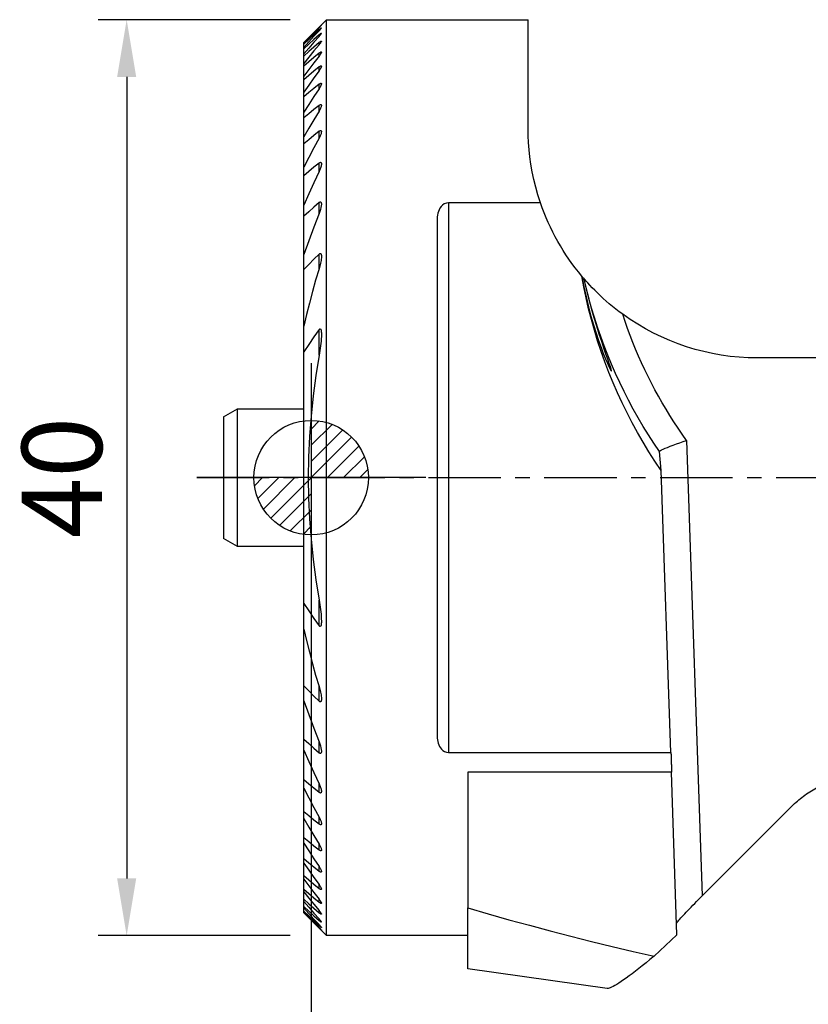
# Model space of a CAD drawing. Units: millimetres. Extents: x -12.7 to 55, y -49.6 to 20.
# Drawn here: x -12.7 to 21.7, y -23 to 20 of the extents above; entities that cross this region are included whole.
import ezdxf

# ---------------------------------------------------------------- set-up
doc = ezdxf.new("R2010")
doc.units = ezdxf.units.MM
doc.header["$PDMODE"] = 1
doc.linetypes.add('CENTER', pattern=[5.059896, 3.162435, -0.632487, 0.632487, -0.632487])
doc.layers.get('0').update_dxf_attribs({"linetype": 'CONTINUOUS'})
doc.layers.get('Defpoints').update_dxf_attribs({"linetype": 'CONTINUOUS'})
for name, color, linetype in [('1', 4, 'CONTINUOUS'), ('2', 7, 'CONTINUOUS'), ('2L', 7, 'CONTINUOUS'), ('5', 7, 'CONTINUOUS'), ('SK1', 4, 'CONTINUOUS'), ('SK4', 2, 'CENTER')]:
    doc.layers.add(name, color=color, linetype=linetype)
doc.layers.get('5').off()
doc.styles.add('SIMPLEX', font='simplex')
doc.dimstyles.new('SANDVIK_STYLE', dxfattribs={"dimtxt": 3.5, "dimasz": 2.5, "dimexe": 1.25, "dimexo": 0, "dimtad": 1, "dimdsep": 46, "dimtxsty": 'SIMPLEX', "dimcen": 0, "dimazin": 2, "dimtfac": 1, "dimtofl": 0, "dimtmove": 0, "dimatfit": 3, "dimfxl": 1, "dimarcsym": 0})

# ---------------------------------------------------------------- blocks, each defined once
blk = doc.blocks.new('*D5')
at = {"layer": '2L', "color": 0, "lineweight": -2}
for p, q in [((0, -1.587), (0, -38.539)), ((38, -28.462), (38, -38.539)), ((35.5, -37.289), (2.5, -37.289))]:
    blk.add_line(p, q, dxfattribs=at)
at = {"layer": '2L', "color": 0}
for points in [[(2.5, -36.873), (2.5, -37.706), (0, -37.289)], [(35.5, -36.873), (35.5, -37.706), (38, -37.289)]]:
    blk.add_solid(points, dxfattribs=at)
at = {"layer": 'Defpoints', "color": 0}
for p in [(0, -1.587), (38, -28.462), (0, -37.289)]:
    blk.add_point(p, dxfattribs=at)
at = {"layer": '2L', "color": 0, "insert": (19, -34.914), "char_height": 3.5, "attachment_point": 5, "style": 'SIMPLEX'}
blk.add_mtext('38', dxfattribs=at)
blk = doc.blocks.new('*D7')
at = {"layer": '2L', "color": 0, "lineweight": -2}
for p, q in [((-0.912, 20), (-9.308, 20)), ((-8.058, 17.5), (-8.058, -17.5)), ((-0.912, -20), (-9.308, -20))]:
    blk.add_line(p, q, dxfattribs=at)
at = {"layer": '2L', "color": 0}
for points in [[(-8.475, 17.5), (-7.642, 17.5), (-8.058, 20)], [(-8.475, -17.5), (-7.642, -17.5), (-8.058, -20)]]:
    blk.add_solid(points, dxfattribs=at)
at = {"layer": 'Defpoints', "color": 0}
for p in [(-0.912, 20), (-8.058, -20), (-0.912, -20)]:
    blk.add_point(p, dxfattribs=at)
at = {"layer": '2L', "color": 0, "insert": (-10.433, 0), "char_height": 3.5, "attachment_point": 5, "rotation": 90, "style": 'SIMPLEX'}
blk.add_mtext('40', dxfattribs=at)
blk = doc.blocks.new('_Zeropoint.dwg')
at = {"layer": '2'}
h = blk.add_hatch(dxfattribs=at)
h.set_pattern_fill('_USER', color=256, scale=0.5, angle=45, style=0, pattern_type=0)
h.set_pattern_definition([(45, (0, 0), (-0.35355, 0.35355), [])])
h.paths.add_polyline_path([(-2.5, 0, 0.414214), (0, -2.5), (0, 0)])
h.paths.add_polyline_path([(0, 2.5), (0, 0), (2.5, 0, 0.414214)])
for p, q in [((0, 5), (0, -5)), ((5, 0), (-5, 0))]:
    blk.add_line(p, q, dxfattribs=at)
blk.add_circle((0, 0), 2.5, dxfattribs=at)
blk = doc.blocks.new('_nullpunkt')
blk.add_blockref('_Zeropoint.dwg', (0, 0))

msp = doc.modelspace()

# ---------------------------------------------------------------- linework, layer by layer
at = {"layer": '1'}
for p, q in [((-0.324519, 19), (0.675481, 20)), ((0.675481, 20), (9.47875, 20)), ((0.675481, -20), (0.675481, 20)), ((9.47875, 15.228443), (9.47875, 20)), ((0.34376, 19.646436), (0.34376, 19.65992)), ((0.34376, 19.518003), (0.34376, 19.558693)), ((-0.324519, 18.999075), (-0.324519, 19)), ((-0.324519, 18.954613), (-0.324519, 18.999075)), ((-0.324519, 18.924913), (-0.324519, 18.954613)), ((-0.324519, 18.790685), (-0.324519, 18.924913)), ((0.34376, 19.272323), (0.34376, 19.340954)), ((0.34376, 18.904826), (0.34376, 19.002697)), ((-0.324519, 18.730719), (-0.324519, 18.790685)), ((-0.324519, 18.504117), (-0.324519, 18.730719)), ((-0.324519, 18.412695), (-0.324519, 18.504117)), ((0.34376, 18.408217), (0.34376, 18.537327)), ((-0.324519, 18.089081), (-0.324519, 18.412695)), ((-0.324519, 17.964266), (-0.324519, 18.089081)), ((-0.324519, 17.536458), (-0.324519, 17.964266)), ((0.34376, 17.771675), (0.34376, 17.934952)), ((-0.324519, 17.375337), (-0.324519, 17.536458)), ((-0.324519, 16.832702), (-0.324519, 17.375337)), ((-0.324519, 16.63099), (-0.324519, 16.832702)), ((0.34376, 16.979471), (0.34376, 17.181168)), ((-0.324519, 15.95783), (-0.324519, 16.63099)), ((-0.324519, 15.709148), (-0.324519, 15.95783)), ((0.34376, 16.008511), (0.34376, 16.254923)), ((-0.324519, 14.881695), (-0.324519, 15.709148)), ((0.34376, 14.823711), (0.34376, 15.124567)), ((-0.324519, 14.576174), (-0.324519, 14.881695)), ((-0.324519, 13.55645), (-0.324519, 14.576174)), ((-0.324519, 13.177721), (-0.324519, 13.55645)), ((0.34376, 13.368336), (0.34376, 13.739816)), ((-0.324519, 11.899153), (-0.324519, 13.177721)), ((-0.324519, 11.416648), (-0.324519, 11.899153)), ((0.34376, 11.540468), (0.34376, 12.013016)), ((10.014229, 12), (6, 12)), ((6, 12), (6, -12)), ((-0.324519, 9.741783), (-0.324519, 11.416648)), ((5.5, 11.302655), (5.5, -11.302655)), ((-0.324519, 9.084456), (-0.324519, 9.741783)), ((0.34376, 9.118793), (0.34376, 9.764351)), ((-0.324519, 6.61172), (-0.324519, 9.084456)), ((-0.324519, 5.496803), (-0.324519, 6.61172)), ((0.34376, 5.349988), (0.34376, 6.470901)), ((-0.324519, -5.496803), (-0.324519, 5.496803)), ((25.538053, 5.228443), (19.47875, 5.228443)), ((16.393172, 1.627329), (17.075998, -18.262447)), ((15.285959, 0.31718), (15.21342, 1.146311)), ((15.711986, -12), (15.285959, 0.31718)), ((-0.324519, -6.61172), (-0.324519, -5.496803)), ((0.34376, -6.470901), (0.34376, -5.349988)), ((-0.324519, -9.084456), (-0.324519, -6.61172)), ((-0.324519, -9.741783), (-0.324519, -9.084456)), ((0.34376, -9.764351), (0.34376, -9.118793)), ((-0.324519, -11.416648), (-0.324519, -9.741783)), ((-0.324519, -11.899153), (-0.324519, -11.416648)), ((0.34376, -12.013016), (0.34376, -11.540468)), ((-0.324519, -13.177721), (-0.324519, -11.899153)), ((6, -12), (15.711986, -12)), ((15.739082, -12.855752), (6.843471, -12.855752)), ((6.843471, -12.855752), (6.843471, -18.790174)), ((15.963165, -19.970453), (15.739082, -12.855752)), ((-0.324519, -13.55645), (-0.324519, -13.177721)), ((-0.324519, -14.576174), (-0.324519, -13.55645)), ((0.34376, -13.739816), (0.34376, -13.368336)), ((-0.324519, -14.881695), (-0.324519, -14.576174)), ((17.075998, -18.262447), (21.053284, -14.294701)), ((-0.324519, -15.709148), (-0.324519, -14.881695)), ((0.34376, -15.124567), (0.34376, -14.823711)), ((-0.324519, -15.95783), (-0.324519, -15.709148)), ((-0.324519, -16.63099), (-0.324519, -15.95783)), ((0.34376, -16.254923), (0.34376, -16.008511)), ((-0.324519, -16.832702), (-0.324519, -16.63099)), ((-0.324519, -17.375337), (-0.324519, -16.832702)), ((0.34376, -17.181168), (0.34376, -16.979471)), ((-0.324519, -17.536458), (-0.324519, -17.375337)), ((-0.324519, -17.964266), (-0.324519, -17.536458)), ((-0.324519, -18.089081), (-0.324519, -17.964266)), ((0.34376, -17.934952), (0.34376, -17.771675)), ((-0.324519, -18.412695), (-0.324519, -18.089081)), ((-0.324519, -18.504117), (-0.324519, -18.412695)), ((0.34376, -18.537327), (0.34376, -18.408217)), ((-0.324519, -18.730719), (-0.324519, -18.504117)), ((-0.324519, -18.790685), (-0.324519, -18.730719)), ((-0.324519, -18.924913), (-0.324519, -18.790685)), ((0.34376, -19.002697), (0.34376, -18.904826)), ((6.843471, -21.447925), (6.843471, -18.790174)), ((-0.324519, -18.954613), (-0.324519, -18.924913)), ((-0.324519, -18.999075), (-0.324519, -18.954613)), ((-0.324519, -19), (-0.324519, -18.999075)), ((0.675481, -20), (-0.324519, -19)), ((0.34376, -19.340954), (0.34376, -19.272323)), ((0.34376, -19.558693), (0.34376, -19.518003)), ((0.34376, -19.65992), (0.34376, -19.646436)), ((6.843471, -20), (0.675481, -20)), ((15.963165, -19.970453), (14.974344, -20.902401)), ((12.929179, -22.303216), (6.843471, -21.447925))]:
    msp.add_line(p, q, dxfattribs=at)
for points in [[(0.34376, 19.65992, 0), (0.121, 19.439639, 0), (-0.10176, 19.219357, 0), (-0.324519, 18.999075, 0)], [(0.34376, 19.646436, 0), (0.121, 19.415829, 0), (-0.10176, 19.185221, 0), (-0.324519, 18.954613, 0)], [(0.34376, 19.558693, 0), (0.121, 19.347433, 0), (-0.10176, 19.136173, 0), (-0.324519, 18.924913, 0)], [(0.34376, 19.518003, 0), (0.121, 19.275564, 0), (-0.10176, 19.033125, 0), (-0.324519, 18.790685, 0)], [(0.445759, 19.756043, 0), (0.444552, 19.753985, 0), (0.44102, 19.749598, 0), (0.435382, 19.743118, 0), (0.427903, 19.734829, 0), (0.418842, 19.724999, 0), (0.408459, 19.713897, 0), (0.396994, 19.701765, 0), (0.38463, 19.68879, 0), (0.371539, 19.675146, 0), (0.357894, 19.661007, 0), (0.34376, 19.646436, 0)], [(0.34376, 19.65992, 0), (0.35895, 19.674854, 0), (0.373173, 19.688758, 0), (0.386528, 19.701733, 0), (0.399113, 19.713878, 0), (0.410899, 19.725165, 0), (0.42148, 19.735184, 0), (0.430388, 19.743459, 0), (0.4374, 19.749768, 0), (0.442681, 19.754276, 0)], [(0.34376, 19.558693, 0), (0.359474, 19.573486, 0), (0.37415, 19.587036, 0), (0.387897, 19.599451, 0), (0.400821, 19.610836, 0), (0.412867, 19.621135, 0), (0.423537, 19.629859, 0), (0.432286, 19.636464, 0), (0.438963, 19.640804, 0), (0.443748, 19.643056, 0)], [(0.445759, 19.641805, 0), (0.444508, 19.637971, 0), (0.440918, 19.631845, 0), (0.435219, 19.623692, 0), (0.427721, 19.613872, 0), (0.418684, 19.602658, 0), (0.408347, 19.590298, 0), (0.396942, 19.57703, 0), (0.384641, 19.563027, 0), (0.371584, 19.54843, 0), (0.357913, 19.533378, 0), (0.34376, 19.518003, 0)], [(0.34376, 19.340954, 0), (0.358244, 19.354041, 0), (0.371972, 19.366063, 0), (0.385038, 19.377114, 0), (0.397502, 19.387257, 0), (0.409161, 19.396283, 0), (0.419682, 19.403852, 0), (0.428741, 19.409639, 0), (0.436072, 19.413413, 0), (0.44143, 19.414982, 0), (0.444676, 19.414281, 0), (0.44576, 19.411367, 0)], [(0.44576, 19.411367, 0), (0.4441, 19.404815, 0), (0.439885, 19.395913, 0), (0.433096, 19.38464, 0), (0.424153, 19.371467, 0), (0.413511, 19.356905, 0), (0.401491, 19.34129, 0), (0.388328, 19.324852, 0), (0.374254, 19.307814, 0), (0.359431, 19.290338, 0), (0.34376, 19.272323, 0)], [(0.34376, 19.340954, 0), (0.121, 19.137542, 0), (-0.10176, 18.934131, 0), (-0.324519, 18.730719, 0)], [(0.34376, 19.272323, 0), (0.121, 19.016255, 0), (-0.10176, 18.760186, 0), (-0.324519, 18.504117, 0)], [(0.34376, 19.002697, 0), (0.121, 18.80603, 0), (-0.10176, 18.609362, 0), (-0.324519, 18.412695, 0)], [(0.34376, 19.002697, 0), (0.358268, 19.015326, 0), (0.372067, 19.026785, 0), (0.385261, 19.037183, 0), (0.397876, 19.046546, 0), (0.409635, 19.054587, 0), (0.420184, 19.060943, 0), (0.429204, 19.06531, 0), (0.436429, 19.067493, 0), (0.441636, 19.067352, 0), (0.444754, 19.064953, 0), (0.445759, 19.060408, 0)], [(0.445759, 19.060408, 0), (0.444132, 19.051759, 0), (0.439797, 19.040676, 0), (0.432926, 19.027361, 0), (0.423987, 19.012359, 0), (0.413402, 18.996147, 0), (0.401438, 18.978996, 0), (0.388338, 18.96114, 0), (0.374338, 18.942807, 0), (0.359521, 18.924077, 0), (0.34376, 18.904826, 0)], [(0.34376, 18.904826, 0), (0.121, 18.632911, 0), (-0.10176, 18.360996, 0), (-0.324519, 18.089081, 0)], [(0.34376, 18.537327, 0), (0.121, 18.346307, 0), (-0.10176, 18.155286, 0), (-0.324519, 17.964266, 0)], [(0.34376, 18.537327, 0), (0.358303, 18.549565, 0), (0.372192, 18.560516, 0), (0.385542, 18.570305, 0), (0.398314, 18.578891, 0), (0.410169, 18.585912, 0), (0.420737, 18.59098, 0), (0.42971, 18.593847, 0), (0.436822, 18.594375, 0), (0.44186, 18.592481, 0), (0.444822, 18.588342, 0), (0.445759, 18.582176, 0)], [(0.445759, 18.582176, 0), (0.444107, 18.571169, 0), (0.439723, 18.557809, 0), (0.432828, 18.542354, 0), (0.423901, 18.525359, 0), (0.41336, 18.507302, 0), (0.401449, 18.488426, 0), (0.38838, 18.468933, 0), (0.374363, 18.449024, 0), (0.359528, 18.428822, 0), (0.34376, 18.408217, 0)], [(0.34376, 18.408217, 0), (0.121, 18.11763, 0), (-0.10176, 17.827044, 0), (-0.324519, 17.536458, 0)], [(0.34376, 17.934952, 0), (0.121, 17.748414, 0), (-0.10176, 17.561876, 0), (-0.324519, 17.375337, 0)], [(0.34376, 17.771675, 0), (0.121, 17.458684, 0), (-0.10176, 17.145693, 0), (-0.324519, 16.832702, 0)], [(0.34376, 17.934952, 0), (0.35798, 17.946576, 0), (0.371636, 17.956851, 0), (0.384847, 17.965911, 0), (0.397516, 17.973645, 0), (0.409287, 17.97965, 0), (0.419801, 17.98354, 0), (0.42876, 17.985172, 0), (0.435897, 17.9845, 0), (0.441056, 17.981496, 0), (0.444322, 17.976176, 0)], [(0.445758, 17.966356, 0), (0.444058, 17.952737, 0), (0.43961, 17.936862, 0), (0.43269, 17.919049, 0), (0.423779, 17.899848, 0), (0.41329, 17.879724, 0), (0.40144, 17.858895, 0), (0.388413, 17.837535, 0), (0.374394, 17.815818, 0), (0.359535, 17.793889, 0), (0.34376, 17.771675, 0)], [(0.444322, 17.976176, 0), (0.444801, 17.972903, 0), (0.445279, 17.969629, 0), (0.445758, 17.966356, 0)], [(0.34376, 17.181168, 0), (0.358512, 17.192917, 0), (0.372749, 17.203073, 0), (0.386589, 17.211767, 0), (0.39977, 17.218707, 0), (0.411847, 17.223395, 0), (0.422421, 17.225492, 0), (0.431157, 17.224879, 0), (0.437803, 17.221542, 0), (0.442404, 17.215846, 0), (0.445059, 17.208164, 0), (0.445758, 17.198455, 0)], [(0.34376, 17.181168, 0), (0.121, 16.997775, 0), (-0.10176, 16.814383, 0), (-0.324519, 16.63099, 0)], [(0.34376, 16.979471, 0), (0.121, 16.638924, 0), (-0.10176, 16.298377, 0), (-0.324519, 15.95783, 0)], [(0.445758, 17.198455, 0), (0.444071, 17.181926, 0), (0.439522, 17.163118, 0), (0.432577, 17.142575, 0), (0.423733, 17.120875, 0), (0.413305, 17.098357, 0), (0.401496, 17.075211, 0), (0.388507, 17.051628, 0), (0.374538, 17.027795, 0), (0.359667, 17.003784, 0), (0.34376, 16.979471, 0)], [(0.34376, 16.254923, 0), (0.121, 16.072998, 0), (-0.10176, 15.891073, 0), (-0.324519, 15.709148, 0)], [(0.34376, 16.008511, 0), (0.121, 15.632905, 0), (-0.10176, 15.2573, 0), (-0.324519, 14.881695, 0)], [(0.34376, 16.254923, 0), (0.358624, 16.266549, 0), (0.373084, 16.276396, 0), (0.387208, 16.284545, 0), (0.400603, 16.290533, 0), (0.412776, 16.293811, 0), (0.423304, 16.294141, 0), (0.43181, 16.291445, 0), (0.438207, 16.28602, 0), (0.442647, 16.27845, 0), (0.445176, 16.268912, 0), (0.445759, 16.257274, 0)], [(0.445759, 16.257274, 0), (0.444102, 16.237254, 0), (0.439539, 16.215036, 0), (0.432646, 16.191308, 0), (0.423877, 16.166585, 0), (0.413482, 16.141106, 0), (0.401694, 16.115086, 0), (0.388746, 16.088742, 0), (0.374824, 16.062243, 0), (0.359872, 16.03554, 0), (0.34376, 16.008511, 0)], [(0.34376, 15.124567, 0), (0.121, 14.941769, 0), (-0.10176, 14.758972, 0), (-0.324519, 14.576174, 0)], [(0.34376, 15.124567, 0), (0.35765, 15.135417, 0), (0.371303, 15.144507, 0), (0.384781, 15.15191, 0), (0.397671, 15.157148, 0), (0.409492, 15.159678, 0), (0.419862, 15.159293, 0), (0.428487, 15.156089, 0), (0.435216, 15.150288, 0), (0.440138, 15.142311, 0), (0.443403, 15.132571, 0), (0.445212, 15.121443, 0), (0.445759, 15.10928, 0)], [(0.445759, 15.10928, 0), (0.443091, 15.08155, 0), (0.437978, 15.052551, 0), (0.43015, 15.022019, 0), (0.419811, 14.990154, 0), (0.407394, 14.957375, 0), (0.393332, 14.9241, 0), (0.378044, 14.890736, 0), (0.361611, 14.857362, 0), (0.34376, 14.823711, 0)], [(10.014229, 12, 0), (9.904026, 12.345505, 0), (9.807384, 12.686808, 0), (9.724547, 13.024165, 0), (9.655205, 13.357253, 0), (9.598558, 13.685237, 0), (9.553775, 14.007344, 0), (9.519969, 14.323032, 0), (9.496278, 14.631823, 0), (9.482446, 14.933575, 0), (9.47875, 15.228443, 0)], [(0.34376, 14.823711, 0), (0.121, 14.401291, 0), (-0.10176, 13.97887, 0), (-0.324519, 13.55645, 0)], [(0.34376, 13.739816, 0), (0.3581, 13.75109, 0), (0.37241, 13.7603, 0), (0.386552, 13.767267, 0), (0.399929, 13.771224, 0), (0.411972, 13.771652, 0), (0.422212, 13.768571, 0), (0.430416, 13.762309, 0), (0.436586, 13.753419, 0), (0.440973, 13.742529, 0), (0.443907, 13.730281, 0), (0.445534, 13.716959, 0), (0.445753, 13.702366, 0)], [(0.34376, 13.739816, 0), (0.121, 13.552451, 0), (-0.10176, 13.365086, 0), (-0.324519, 13.177721, 0)], [(0.34376, 13.368336, 0), (0.121, 12.878608, 0), (-0.10176, 12.388881, 0), (-0.324519, 11.899153, 0)], [(0.445753, 13.702366, 0), (0.443532, 13.669209, 0), (0.438044, 13.634138, 0), (0.429734, 13.597569, 0), (0.419223, 13.560083, 0), (0.407119, 13.522246, 0), (0.393669, 13.484292, 0), (0.378733, 13.44609, 0), (0.36215, 13.407488, 0), (0.34376, 13.368336, 0)], [(0.34376, 12.013016, 0), (0.357452, 12.024253, 0), (0.371384, 12.033375, 0), (0.385253, 12.039889, 0), (0.398449, 12.042866, 0), (0.410319, 12.041913, 0), (0.420345, 12.037164, 0), (0.428374, 12.029279, 0), (0.434532, 12.018963, 0), (0.439091, 12.006898, 0), (0.442294, 11.993576, 0), (0.444345, 11.979279, 0), (0.445444, 11.964278, 0), (0.445758, 11.948796, 0)], [(0.34376, 12.013016, 0), (0.121, 11.814226, 0), (-0.10176, 11.615437, 0), (-0.324519, 11.416648, 0)], [(0.445758, 11.948796, 0), (0.438471, 11.871158, 0), (0.424628, 11.791506, 0), (0.404228, 11.709841, 0), (0.377272, 11.626161, 0), (0.34376, 11.540468, 0)], [(6, 12, 0), (5.902338, 11.986983, 0), (5.814443, 11.952272, 0), (5.738679, 11.901136, 0), (5.676143, 11.839652, 0), (5.625315, 11.771279, 0), (5.58471, 11.698285, 0), (5.552928, 11.622218, 0), (5.528641, 11.544539, 0), (5.511486, 11.465647, 0), (5.501816, 11.385155, 0), (5.5, 11.302655, 0)], [(0.34376, 11.540468, 0), (0.121, 10.940906, 0), (-0.10176, 10.341345, 0), (-0.324519, 9.741783, 0)], [(0.34376, 9.764351, 0), (0.121, 9.53772, 0), (-0.10176, 9.311088, 0), (-0.324519, 9.084456, 0)], [(0.34376, 9.764351, 0), (0.358681, 9.777774, 0), (0.374307, 9.788103, 0), (0.38993, 9.79361, 0), (0.404288, 9.792924, 0), (0.416224, 9.78627, 0), (0.425428, 9.775121, 0), (0.432256, 9.761069, 0), (0.437247, 9.745141, 0), (0.440982, 9.728167, 0), (0.443773, 9.710593, 0), (0.445556, 9.692326, 0), (0.446239, 9.673238, 0), (0.445732, 9.653197, 0)], [(0.445732, 9.653197, 0), (0.443272, 9.596467, 0), (0.438021, 9.53862, 0), (0.430121, 9.479767, 0), (0.419875, 9.420151, 0), (0.407587, 9.360011, 0), (0.393558, 9.299588, 0), (0.378093, 9.239125, 0), (0.361493, 9.178859, 0), (0.34376, 9.118793, 0)], [(0.34376, 9.118793, 0), (0.195272, 8.62265, 0), (0.054201, 8.123871, 0), (-0.079455, 7.622457, 0), (-0.205695, 7.118406, 0), (-0.324519, 6.61172, 0)], [(11.821727, 8.796491, 0), (11.819189, 8.799516, 0), (11.816652, 8.80254, 0), (11.814114, 8.805565, 0)], [(15.285959, 0.31718, 0), (15.014513, 0.720624, 0), (14.752272, 1.130137, 0), (14.499371, 1.545509, 0), (14.25594, 1.966525, 0), (14.022104, 2.392968, 0), (13.797985, 2.824619, 0), (13.583698, 3.261254, 0), (13.379354, 3.70265, 0), (13.185056, 4.148578, 0), (13.000907, 4.598809, 0), (12.827, 5.05311, 0), (12.663426, 5.511247, 0), (12.510268, 5.972984, 0), (12.367606, 6.438083, 0), (12.235514, 6.906305, 0), (12.114058, 7.377407, 0), (12.003303, 7.851148, 0), (11.903304, 8.327282, 0), (11.814114, 8.805565, 0)], [(11.821727, 8.796491, 0), (11.910537, 8.335528, 0), (12.006435, 7.890621, 0), (12.109242, 7.462167, 0), (12.217069, 7.054327, 0), (12.327851, 6.670408, 0), (12.439542, 6.312412, 0), (12.549958, 5.982899, 0), (12.656817, 5.684823, 0), (12.75787, 5.42027, 0), (12.850858, 5.190924, 0), (12.933259, 4.999351, 0), (13.002555, 4.8483, 0), (13.057077, 4.738964, 0), (13.095431, 4.672137, 0), (13.115966, 4.649495, 0)], [(11.838902, 8.7761, 0), (11.867756, 8.742394, 0), (11.896609, 8.708687, 0), (11.925463, 8.674981, 0)], [(11.927348, 8.672809, 0), (11.92672, 8.673533, 0), (11.926091, 8.674257, 0), (11.925463, 8.674981, 0)], [(13.115966, 4.649495, 0), (13.117524, 4.671617, 0), (13.101589, 4.735748, 0), (13.068266, 4.841766, 0), (13.01819, 4.988923, 0), (12.952879, 5.175312, 0), (12.874479, 5.398267, 0), (12.784905, 5.655884, 0), (12.68613, 5.946213, 0), (12.580511, 6.266406, 0), (12.470392, 6.613824, 0), (12.357982, 6.986393, 0), (12.245327, 7.381709, 0), (12.134334, 7.796975, 0), (12.027055, 8.229079, 0), (11.925463, 8.674981, 0)], [(13.603581, 7.136324, 0), (13.452912, 7.247885, 0), (13.305188, 7.361645, 0), (13.160592, 7.477372, 0), (13.019543, 7.594534, 0), (12.882445, 7.712626, 0), (12.749658, 7.831204, 0), (12.621543, 7.949813, 0), (12.498644, 8.067635, 0), (12.38168, 8.183518, 0), (12.271488, 8.296244, 0), (12.169382, 8.40402, 0), (12.078429, 8.502734, 0), (12.002504, 8.587232, 0), (11.948915, 8.648045, 0), (11.927348, 8.672809, 0)], [(15.21342, 1.146311, 0), (14.969374, 1.506515, 0), (14.732744, 1.871612, 0), (14.503628, 2.241449, 0), (14.28212, 2.615873, 0), (14.068313, 2.994728, 0), (13.862295, 3.377856, 0), (13.664153, 3.765099, 0), (13.473969, 4.156295, 0), (13.291822, 4.551282, 0), (13.117787, 4.949895, 0), (12.951938, 5.351968, 0), (12.794342, 5.757336, 0), (12.645066, 6.165828, 0), (12.504171, 6.577275, 0), (12.371716, 6.991506, 0), (12.247757, 7.408349, 0), (12.132344, 7.82763, 0), (12.025527, 8.249175, 0), (11.927348, 8.672809, 0)], [(16.393172, 1.627329, 0), (16.204921, 1.893943, 0), (16.021027, 2.163566, 0), (15.841537, 2.436129, 0), (15.6665, 2.711559, 0), (15.495961, 2.989785, 0), (15.329965, 3.270733, 0), (15.168556, 3.55433, 0), (15.011775, 3.8405, 0), (14.859664, 4.12917, 0), (14.712264, 4.420262, 0), (14.569612, 4.713701, 0), (14.431746, 5.009409, 0), (14.298703, 5.30731, 0), (14.170517, 5.607324, 0), (14.047222, 5.909373, 0), (13.928851, 6.213378, 0), (13.815434, 6.519258, 0), (13.707001, 6.826933, 0), (13.603581, 7.136324, 0)], [(0.34376, 6.470901, 0), (0.121, 6.146202, 0), (-0.10176, 5.821502, 0), (-0.324519, 5.496803, 0)], [(0.34376, 6.470901, 0), (0.359687, 6.490084, 0), (0.377766, 6.50355, 0), (0.39638, 6.505671, 0), (0.41121, 6.494855, 0), (0.421538, 6.476948, 0), (0.428861, 6.455838, 0), (0.434258, 6.433236, 0), (0.438149, 6.409565, 0), (0.440917, 6.385175, 0), (0.442947, 6.360416, 0), (0.444536, 6.33556, 0), (0.445629, 6.310556, 0), (0.446078, 6.285269, 0), (0.445735, 6.259565, 0)], [(0.445735, 6.259565, 0), (0.443849, 6.160462, 0), (0.438001, 6.060362, 0), (0.42878, 5.959452, 0), (0.417652, 5.858195, 0), (0.405461, 5.756858, 0), (0.392128, 5.655417, 0), (0.377502, 5.553824, 0), (0.361429, 5.452031, 0), (0.34376, 5.349988, 0)], [(0.34376, 5.349988, 0), (0.201382, 4.466556, 0), (0.084496, 3.579551, 0), (-0.007093, 2.68857, 0), (-0.073168, 1.794063, 0), (-0.11311, 0.897302, 0), (-0.126415, -0.000443, 0), (-0.113087, -0.898063, 0), (-0.073259, -1.794493, 0), (-0.007156, -2.688807, 0), (0.084752, -3.580084, 0), (0.20175, -4.467187, 0), (0.34376, -5.349988, 0)], [(15.21342, 1.146311, 0), (15.223823, 1.161351, 0), (15.253969, 1.182439, 0), (15.30444, 1.209832, 0), (15.374469, 1.243193, 0), (15.462123, 1.281666, 0), (15.565411, 1.324411, 0), (15.682286, 1.370673, 0), (15.810683, 1.419708, 0), (15.948359, 1.470722, 0), (16.092948, 1.522887, 0), (16.242051, 1.575371, 0), (16.393172, 1.627329, 0)], [(-0.324519, -5.496803, 0), (-0.10176, -5.821502, 0), (0.121, -6.146202, 0), (0.34376, -6.470901, 0)], [(0.34376, -5.349988, 0), (0.361254, -5.45181, 0), (0.377226, -5.553454, 0), (0.391946, -5.655035, 0), (0.40565, -5.756655, 0), (0.418133, -5.858226, 0), (0.42888, -5.959527, 0), (0.437374, -6.060337, 0), (0.443094, -6.160431, 0), (0.445736, -6.25968, 0)], [(0.445736, -6.25968, 0), (0.446204, -6.28548, 0), (0.445825, -6.31081, 0), (0.444725, -6.335792, 0), (0.443031, -6.360547, 0), (0.44086, -6.385187, 0), (0.438064, -6.409572, 0), (0.434212, -6.433287, 0), (0.428854, -6.455904, 0), (0.421524, -6.476956, 0), (0.411206, -6.494864, 0), (0.396385, -6.505671, 0), (0.377794, -6.503554, 0), (0.359694, -6.490205, 0), (0.34376, -6.470901, 0)], [(-0.324519, -6.61172, 0), (-0.205696, -7.118406, 0), (-0.079456, -7.622456, 0), (0.054199, -8.123871, 0), (0.195271, -8.62265, 0), (0.34376, -9.118793, 0)], [(-0.324519, -9.084456, 0), (-0.10176, -9.311088, 0), (0.121, -9.53772, 0), (0.34376, -9.764351, 0)], [(0.34376, -9.118793, 0), (0.362621, -9.180124, 0), (0.379517, -9.240986, 0), (0.394545, -9.301446, 0), (0.407805, -9.36157, 0), (0.419395, -9.421424, 0), (0.429416, -9.481074, 0), (0.437708, -9.540416, 0), (0.443442, -9.598891, 0), (0.445751, -9.655921, 0)], [(-0.324519, -9.741783, 0), (-0.10176, -10.341345, 0), (0.121, -10.940906, 0), (0.34376, -11.540468, 0)], [(0.445751, -9.655921, 0), (0.445931, -9.675429, 0), (0.445091, -9.694192, 0), (0.443291, -9.712275, 0), (0.44059, -9.729744, 0), (0.436925, -9.746529, 0), (0.431871, -9.762165, 0), (0.424945, -9.775937, 0), (0.415678, -9.786714, 0), (0.40376, -9.793086, 0), (0.389451, -9.793534, 0), (0.37398, -9.787905, 0), (0.358649, -9.777978, 0), (0.34376, -9.764351, 0)], [(-0.324519, -11.416648, 0), (-0.10176, -11.615437, 0), (0.121, -11.814226, 0), (0.34376, -12.013016, 0)], [(0.34376, -11.540468, 0), (0.377995, -11.626879, 0), (0.405312, -11.710924, 0), (0.425712, -11.792602, 0), (0.439194, -11.871914, 0), (0.445758, -11.94886, 0)], [(5.5, -11.302655, 0), (5.502094, -11.377527, 0), (5.510213, -11.451319, 0), (5.524148, -11.524266, 0), (5.543947, -11.596313, 0), (5.570189, -11.66682, 0), (5.603526, -11.735072, 0), (5.644882, -11.800134, 0), (5.695465, -11.860832, 0), (5.756341, -11.915091, 0), (5.828322, -11.959351, 0), (5.910786, -11.989308, 0), (6, -12, 0)], [(-0.324519, -11.899153, 0), (-0.10176, -12.388881, 0), (0.121, -12.878608, 0), (0.34376, -13.368336, 0)], [(0.404721, -12.04288, 0), (0.398511, -12.042842, 0), (0.392082, -12.041881, 0), (0.385388, -12.039935, 0), (0.378485, -12.037076, 0), (0.37149, -12.033463, 0), (0.364516, -12.029245, 0), (0.357589, -12.024458, 0), (0.350681, -12.019062, 0), (0.34376, -12.013016, 0)], [(0.445758, -11.94886, 0), (0.445583, -11.96085, 0), (0.444942, -11.972547, 0), (0.44379, -11.983894, 0), (0.44204, -11.994778, 0), (0.439605, -12.005087, 0), (0.436392, -12.014695, 0), (0.432276, -12.023371, 0), (0.42712, -12.030841, 0), (0.420804, -12.03682, 0), (0.413324, -12.040947, 0), (0.404721, -12.04288, 0)], [(15.711986, -12, 0), (15.713448, -12.045955, 0), (15.714906, -12.09181, 0), (15.71636, -12.137566, 0), (15.71781, -12.183221, 0), (15.719257, -12.228776, 0), (15.720699, -12.274229, 0), (15.722137, -12.319581, 0), (15.723572, -12.364831, 0), (15.725002, -12.409978, 0), (15.726428, -12.455024, 0), (15.727851, -12.499966, 0), (15.729269, -12.544805, 0), (15.730683, -12.58954, 0), (15.732093, -12.634171, 0), (15.733499, -12.678698, 0), (15.734901, -12.723119, 0), (15.736299, -12.767436, 0), (15.737692, -12.811647, 0), (15.739082, -12.855752, 0)], [(-0.324519, -13.177721, 0), (-0.10176, -13.365086, 0), (0.121, -13.552451, 0), (0.34376, -13.739816, 0)], [(-0.324519, -13.55645, 0), (-0.10176, -13.97887, 0), (0.121, -14.401291, 0), (0.34376, -14.823711, 0)], [(0.34376, -13.368336, 0), (0.362995, -13.408395, 0), (0.380113, -13.447623, 0), (0.395238, -13.48614, 0), (0.408495, -13.524067, 0), (0.420007, -13.561523, 0), (0.429899, -13.59863, 0), (0.438061, -13.63528, 0), (0.443668, -13.670675, 0), (0.445759, -13.703884, 0)], [(0.400808, -13.771366, 0), (0.394917, -13.770095, 0), (0.388858, -13.76819, 0), (0.382604, -13.765615, 0), (0.376205, -13.762435, 0), (0.369726, -13.758739, 0), (0.363231, -13.754615, 0), (0.356752, -13.750106, 0), (0.350271, -13.745184, 0), (0.34376, -13.739816, 0)], [(0.445759, -13.703884, 0), (0.445663, -13.715421, 0), (0.444648, -13.72608, 0), (0.442774, -13.735983, 0), (0.440082, -13.745216, 0), (0.436473, -13.753575, 0), (0.431785, -13.760726, 0), (0.425855, -13.766331, 0), (0.418639, -13.770103, 0), (0.410263, -13.771822, 0), (0.400808, -13.771366, 0)], [(21.053284, -14.294701, 0), (21.113288, -14.236026, 0), (21.174455, -14.17856, 0), (21.236761, -14.122326, 0), (21.300182, -14.067345, 0), (21.364692, -14.01364, 0), (21.430265, -13.961233, 0), (21.496876, -13.910144, 0), (21.564496, -13.860394, 0), (21.6331, -13.812003, 0), (21.70266, -13.764989, 0), (21.773148, -13.719373, 0), (21.844535, -13.675172, 0), (21.916794, -13.632403, 0), (21.989896, -13.591085, 0), (22.06381, -13.551233, 0), (22.138508, -13.512863, 0), (22.21396, -13.475991, 0), (22.290135, -13.440632, 0), (22.367003, -13.406799, 0)], [(-0.324519, -14.576174, 0), (-0.10176, -14.758972, 0), (0.121, -14.941769, 0), (0.34376, -15.124567, 0)], [(-0.324519, -14.881695, 0), (-0.10176, -15.2573, 0), (0.121, -15.632905, 0), (0.34376, -16.008511, 0)], [(0.34376, -14.823711, 0), (0.362029, -14.85773, 0), (0.378598, -14.891168, 0), (0.393568, -14.924125, 0), (0.407045, -14.956696, 0), (0.419126, -14.988975, 0), (0.42962, -15.020781, 0), (0.43787, -15.051498, 0), (0.443241, -15.080525, 0), (0.445749, -15.10788, 0)], [(0.445749, -15.10788, 0), (0.445408, -15.120383, 0), (0.443634, -15.131571, 0), (0.440462, -15.141507, 0), (0.435654, -15.149748, 0), (0.428954, -15.155774, 0), (0.420361, -15.159204, 0), (0.409991, -15.159727, 0), (0.398119, -15.157302, 0), (0.385177, -15.152155, 0), (0.371574, -15.144667, 0), (0.357697, -15.13537, 0), (0.34376, -15.124567, 0)], [(-0.324519, -15.709148, 0), (-0.10176, -15.891073, 0), (0.121, -16.072998, 0), (0.34376, -16.254923, 0)], [(-0.324519, -15.95783, 0), (-0.10176, -16.298377, 0), (0.121, -16.638924, 0), (0.34376, -16.979471, 0)], [(0.34376, -16.008511, 0), (0.36223, -16.039171, 0), (0.37893, -16.069076, 0), (0.393957, -16.098322, 0), (0.407409, -16.127006, 0), (0.419382, -16.155225, 0), (0.429837, -16.182941, 0), (0.438132, -16.209512, 0), (0.443484, -16.234156, 0), (0.445758, -16.256736, 0)], [(0.445758, -16.256736, 0), (0.445192, -16.267194, 0), (0.443212, -16.276385, 0), (0.439687, -16.284054, 0), (0.434406, -16.289793, 0), (0.427307, -16.293292, 0), (0.418496, -16.294357, 0), (0.408122, -16.292855, 0), (0.396484, -16.288929, 0), (0.383931, -16.282828, 0), (0.370781, -16.274891, 0), (0.357331, -16.265512, 0), (0.34376, -16.254923, 0)], [(-0.324519, -16.63099, 0), (-0.10176, -16.814383, 0), (0.121, -16.997775, 0), (0.34376, -17.181168, 0)], [(-0.324519, -16.832702, 0), (-0.10176, -17.145693, 0), (0.121, -17.458684, 0), (0.34376, -17.771675, 0)], [(0.34376, -16.979471, 0), (0.362078, -17.007218, 0), (0.378692, -17.034161, 0), (0.393714, -17.060413, 0), (0.407255, -17.086089, 0), (0.41942, -17.111297, 0), (0.42999, -17.135812, 0), (0.438237, -17.158886, 0), (0.443476, -17.179819, 0), (0.445759, -17.198661, 0)], [(0.445759, -17.198661, 0), (0.445086, -17.207431, 0), (0.442914, -17.2148, 0), (0.439087, -17.220456, 0), (0.433477, -17.224091, 0), (0.426146, -17.225557, 0), (0.417218, -17.224758, 0), (0.406881, -17.221711, 0), (0.395423, -17.216622, 0), (0.383135, -17.209732, 0), (0.370279, -17.201342, 0), (0.357109, -17.191765, 0), (0.34376, -17.181168, 0)], [(-0.324519, -17.375337, 0), (-0.10176, -17.561876, 0), (0.121, -17.748414, 0), (0.34376, -17.934952, 0)], [(-0.324519, -17.536458, 0), (-0.10176, -17.827044, 0), (0.121, -18.11763, 0), (0.34376, -18.408217, 0)], [(-0.324519, -17.964266, 0), (-0.10176, -18.155286, 0), (0.121, -18.346307, 0), (0.34376, -18.537327, 0)], [(0.34376, -17.771675, 0), (0.361939, -17.797083, 0), (0.378481, -17.821633, 0), (0.393511, -17.845455, 0), (0.407153, -17.868677, 0), (0.41949, -17.891387, 0), (0.430117, -17.913162, 0), (0.438287, -17.933227, 0), (0.443441, -17.950999, 0), (0.44576, -17.966667, 0)], [(0.44576, -17.966667, 0), (0.445004, -17.973872, 0), (0.442648, -17.979514, 0), (0.438563, -17.983318, 0), (0.43272, -17.9851, 0), (0.425234, -17.984814, 0), (0.41624, -17.982438, 0), (0.405956, -17.978099, 0), (0.394645, -17.972009, 0), (0.382556, -17.964402, 0), (0.369918, -17.955542, 0), (0.356958, -17.945692, 0), (0.34376, -17.934952, 0)], [(-0.324519, -18.089081, 0), (-0.10176, -18.360996, 0), (0.121, -18.632911, 0), (0.34376, -18.904826, 0)], [(-0.324519, -18.412695, 0), (-0.10176, -18.609362, 0), (0.121, -18.80603, 0), (0.34376, -19.002697, 0)], [(0.34376, -18.408217, 0), (0.360069, -18.429375, 0), (0.375115, -18.449798, 0), (0.388968, -18.469558, 0), (0.401701, -18.488725, 0), (0.41338, -18.507364, 0), (0.423858, -18.525332, 0), (0.432752, -18.54225, 0), (0.43966, -18.55772, 0), (0.444148, -18.571234, 0), (0.445759, -18.582182, 0)], [(15.947092, -19.460131, 0), (15.967018, -19.433975, 0), (15.99264, -19.402266, 0), (16.023829, -19.365166, 0), (16.060424, -19.322864, 0), (16.10224, -19.275576, 0), (16.149062, -19.223543, 0), (16.200652, -19.16703, 0), (16.256747, -19.106327, 0), (16.31706, -19.041743, 0), (16.381283, -18.973607, 0), (16.449089, -18.902267, 0), (16.520131, -18.828088, 0), (16.594048, -18.751447, 0), (16.670461, -18.672737, 0), (16.748981, -18.592358, 0), (16.829208, -18.510721, 0), (16.910731, -18.428243, 0), (16.993134, -18.345344, 0), (17.075998, -18.262447, 0)], [(-0.324519, -18.504117, 0), (-0.10176, -18.760186, 0), (0.121, -19.016255, 0), (0.34376, -19.272323, 0)], [(-0.324519, -18.730719, 0), (-0.10176, -18.934131, 0), (0.121, -19.137542, 0), (0.34376, -19.340954, 0)], [(-0.324519, -18.790685, 0), (-0.10176, -19.033125, 0), (0.121, -19.275564, 0), (0.34376, -19.518003, 0)], [(0.445759, -18.582182, 0), (0.444852, -18.588478, 0), (0.441867, -18.592518, 0), (0.436773, -18.594315, 0), (0.429678, -18.593825, 0), (0.42074, -18.590994, 0), (0.410199, -18.585942, 0), (0.398371, -18.578951, 0), (0.385557, -18.570312, 0), (0.372033, -18.560329, 0), (0.358072, -18.549302, 0), (0.34376, -18.537327, 0)], [(0.34376, -18.904826, 0), (0.359956, -18.924516, 0), (0.374942, -18.943419, 0), (0.388793, -18.961609, 0), (0.401587, -18.979162, 0), (0.413371, -18.996127, 0), (0.423916, -19.012276, 0), (0.432833, -19.027222, 0), (0.439728, -19.040564, 0), (0.444173, -19.051786, 0), (0.445759, -19.060364, 0)], [(6.843471, -18.790174, 0), (7.734853, -19.050917, 0), (8.630123, -19.303729, 0), (9.528979, -19.549095, 0), (10.430869, -19.787914, 0), (11.335238, -20.021082, 0), (12.241659, -20.249296, 0), (13.150194, -20.472453, 0), (14.061028, -20.690254, 0), (14.974344, -20.902401, 0)], [(-0.324519, -18.924913, 0), (-0.10176, -19.136173, 0), (0.121, -19.347433, 0), (0.34376, -19.558693, 0)], [(-0.324519, -18.954613, 0), (-0.10176, -19.185221, 0), (0.121, -19.415829, 0), (0.34376, -19.646436, 0)], [(-0.324519, -18.999075, 0), (-0.10176, -19.219357, 0), (0.121, -19.439639, 0), (0.34376, -19.65992, 0)], [(0.445759, -19.060364, 0), (0.444785, -19.064988, 0), (0.44168, -19.067352, 0), (0.436443, -19.067455, 0), (0.429231, -19.065313, 0), (0.42023, -19.060974, 0), (0.40971, -19.054654, 0), (0.397962, -19.046627, 0), (0.38526, -19.037168, 0), (0.371864, -19.026555, 0), (0.358024, -19.015058, 0), (0.34376, -19.002697, 0)], [(0.34376, -19.272323, 0), (0.359679, -19.290585, 0), (0.374541, -19.308101, 0), (0.388444, -19.324969, 0), (0.401465, -19.341265, 0), (0.413446, -19.356833, 0), (0.424068, -19.371357, 0), (0.433003, -19.384512, 0), (0.439859, -19.395867, 0), (0.444188, -19.404895, 0), (0.445759, -19.411326, 0)], [(0.445759, -19.411326, 0), (0.444715, -19.414279, 0), (0.441467, -19.414968, 0), (0.436113, -19.413419, 0), (0.428803, -19.409676, 0), (0.419759, -19.403909, 0), (0.409257, -19.396367, 0), (0.397574, -19.387318, 0), (0.384984, -19.377046, 0), (0.371764, -19.365837, 0), (0.35806, -19.353845, 0), (0.34376, -19.340954, 0)], [(0.34376, -19.518003, 0), (0.359697, -19.535292, 0), (0.374577, -19.551717, 0), (0.388496, -19.567374, 0), (0.401536, -19.582345, 0), (0.413559, -19.596493, 0), (0.424216, -19.609468, 0), (0.433148, -19.620908, 0), (0.439957, -19.630384, 0), (0.444221, -19.637417, 0), (0.445759, -19.641804, 0)], [(0.444058, -19.64311, 0), (0.440134, -19.641501, 0), (0.434503, -19.638032, 0), (0.427073, -19.632617, 0), (0.417995, -19.625398, 0), (0.407593, -19.616683, 0), (0.396155, -19.606748, 0), (0.383885, -19.595806, 0), (0.37098, -19.584063, 0), (0.357617, -19.571704, 0), (0.34376, -19.558693, 0)], [(0.34376, -19.646436, 0), (0.359742, -19.662907, 0), (0.374664, -19.678383, 0), (0.388617, -19.692958, 0), (0.401688, -19.706721, 0), (0.413758, -19.71955, 0), (0.424448, -19.731062, 0), (0.433361, -19.740855, 0), (0.440102, -19.748516, 0), (0.444278, -19.753625, 0), (0.44576, -19.756047, 0)], [(0.444593, -19.755695, 0), (0.440977, -19.752857, 0), (0.435532, -19.74813, 0), (0.42817, -19.741423, 0), (0.41909, -19.732935, 0), (0.408636, -19.72301, 0), (0.397093, -19.711933, 0), (0.384668, -19.699915, 0), (0.371562, -19.687163, 0), (0.357945, -19.673851, 0), (0.34376, -19.65992, 0)], [(14.974344, -20.902401, 0), (14.795377, -21.048787, 0), (14.624082, -21.187292, 0), (14.460514, -21.317872, 0), (14.304725, -21.440486, 0), (14.156765, -21.555094, 0), (14.016681, -21.661659, 0), (13.884518, -21.760148, 0), (13.760318, -21.85053, 0), (13.644121, -21.932774, 0), (13.535963, -22.006855, 0), (13.43588, -22.07275, 0), (13.343903, -22.130437, 0), (13.260062, -22.179898, 0), (13.184383, -22.221117, 0), (13.116891, -22.254081, 0), (13.057607, -22.27878, 0), (13.00655, -22.295205, 0), (12.963736, -22.303351, 0), (12.929179, -22.303216, 0)]]:
    msp.add_polyline3d(points, dxfattribs=at)
at = {"layer": '1', "extrusion": (0, 0, -1)}
for start, end in [(320.037376, 341.164979), (270, 305.980998)]:
    msp.add_arc((-19.47875, 15.228443), 10, start, end, dxfattribs=at)
at = {"layer": 'SK1'}
for p, q in [((-3.824519, 2.65359), (-3.224519, 3)), ((-3.824519, 2.65359), (-3.824519, 0.140952)), ((-3.224519, 3), (-0.324519, 3)), ((-3.224519, 0.159352), (-3.224519, 3)), ((-3.824519, 0.140952), (-3.824519, -2.65359)), ((-3.224519, -3), (-3.224519, 0.159352)), ((-3.224519, -3), (-3.824519, -2.65359)), ((-0.324519, -3), (-3.224519, -3))]:
    msp.add_line(p, q, dxfattribs=at)
at = {"layer": 'SK4'}
msp.add_line((-5, 0), (43, 0), dxfattribs=at)

# ---------------------------------------------------------------- block references
at = {"layer": '5'}
msp.add_blockref('_nullpunkt', (0, 0), dxfattribs=at)

# ---------------------------------------------------------------- dimensions: what is measured, and where the dimension line sits
at = {"layer": '2L'}
for base, p1, p2, angle, text, picture, middle in [((-8.0583, -20), (-0.912019, 20), (-0.912019, -20), 90, '40', '*D7', (-10.4333, 0)), ((0, -37.289395), (38, -28.4625), (0, -1.5875), 180, '38', '*D5', (19, -34.914395))]:
    dim = msp.add_linear_dim(base=base, p1=p1, p2=p2, angle=angle, text=text, dimstyle='SANDVIK_STYLE', dxfattribs=at)
    dim.commit()
    dim.dimension.update_dxf_attribs({"geometry": picture, "text_midpoint": middle})

doc.saveas('drawing.dxf')
